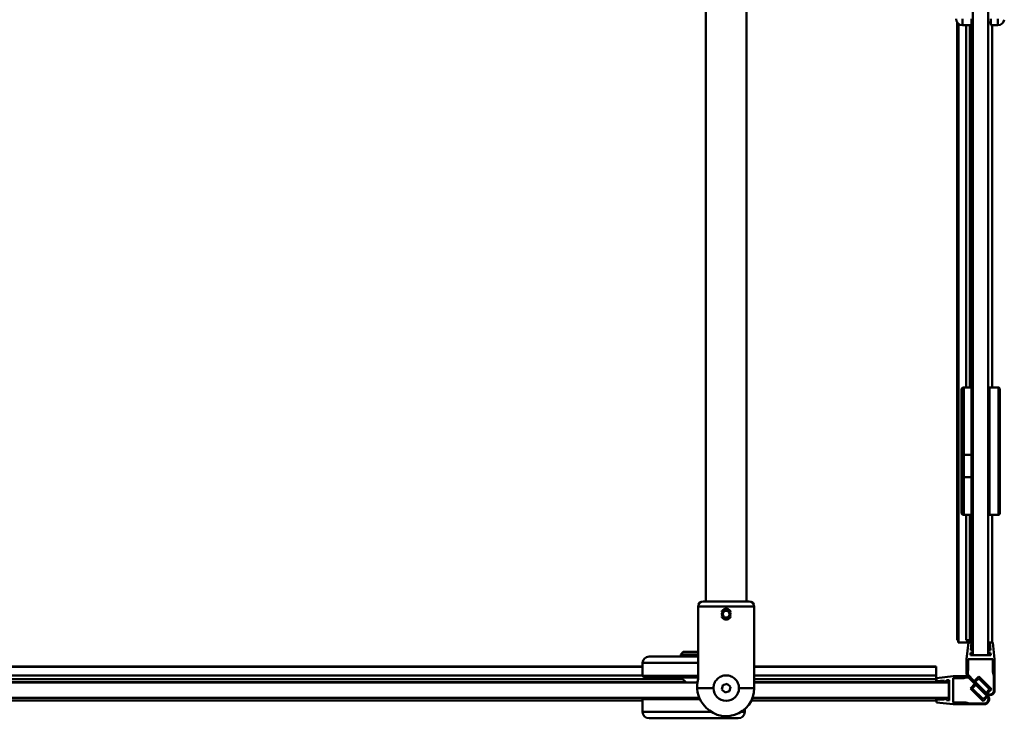
# Model space of a CAD drawing. Units: millimetres. Extents: x 650 to 1450, y 1140 to 1830.
# Drawn here: x 1050 to 1436, y 1142 to 1416 of the extents above; entities that cross this region are included whole.
import ezdxf

# ---------------------------------------------------------------- set-up
doc = ezdxf.new("R2010")
doc.units = ezdxf.units.MM
doc.header["$LTSCALE"] = 10
doc.layers.add('Visible Edges(Svedbergs)', color=7, linetype='Continuous', lineweight=50)
doc.layers.add('Visible Tangent Edges(Svedbergs)', color=7, linetype='Continuous', lineweight=50)

msp = doc.modelspace()

# ---------------------------------------------------------------- linework, layer by layer
at = {"layer": 'Visible Edges(Svedbergs)'}
for p, q in [((1318.82, 1188), (1318.82, 1795.35)), ((1334.82, 1188), (1334.82, 1795.35)), ((1423.53, 1460.87), (1423.53, 1166.87)), ((1429.53, 1166.87), (1429.53, 1460.87)), ((1422.93, 1413.87), (1422.93, 1416.37)), ((1430.53, 1416.37), (1430.53, 1413.87)), ((1417.31, 1172.85), (1417.31, 1415.05)), ((1417.69, 1171.87), (1417.69, 1414.57)), ((1422.93, 1413.87), (1419.43, 1413.87)), ((1420.86, 1271.87), (1420.86, 1413.87)), ((1429.53, 1414.87), (1430.53, 1414.87)), ((1433.36, 1413.87), (1430.53, 1413.87)), ((1431.02, 1271.87), (1431.02, 1413.87)), ((1419.03, 1245.59), (1419.03, 1270.87)), ((1423.03, 1271.87), (1420.03, 1271.87)), ((1423.03, 1271.87), (1423.03, 1245.44)), ((1430.03, 1271.37), (1429.53, 1271.37)), ((1430.03, 1221.87), (1430.03, 1271.87)), ((1430.03, 1271.87), (1433.53, 1271.87)), ((1434.03, 1222.37), (1434.03, 1271.37)), ((1423.03, 1268.37), (1423.1, 1268.37)), ((1423.1, 1268.37), (1423.53, 1267.63)), ((1419.03, 1245.59), (1419.03, 1237.02)), ((1420.03, 1245.44), (1423.03, 1245.44)), ((1423.03, 1245.44), (1423.03, 1236.7)), ((1419.03, 1222.87), (1419.03, 1237.02)), ((1423.03, 1236.7), (1420.03, 1236.7)), ((1423.03, 1236.7), (1423.03, 1221.87)), ((1423.03, 1226.18), (1423.19, 1226.18)), ((1423.53, 1225.59), (1423.19, 1226.19)), ((1423.03, 1221.87), (1420.03, 1221.87)), ((1420.86, 1172.85), (1420.86, 1221.87)), ((1430.03, 1222.37), (1429.53, 1222.37)), ((1430.03, 1221.87), (1433.53, 1221.87)), ((1431.02, 1171.87), (1431.02, 1221.87)), ((1315.82, 1186), (1315.82, 1157.63)), ((1317.82, 1188), (1335.82, 1188)), ((1337.82, 1186), (1337.82, 1155.49)), ((1325.39, 1183.21), (1326.29, 1184.34)), ((1325.92, 1181.87), (1325.39, 1183.21)), ((1327.35, 1181.65), (1325.92, 1181.87)), ((1327.72, 1184.13), (1326.29, 1184.34)), ((1328.25, 1182.78), (1327.35, 1181.65)), ((1327.72, 1184.13), (1328.25, 1182.78)), ((1417.5, 1172.85), (1417.31, 1172.85)), ((1417.5, 1172.85), (1417.69, 1172.85)), ((1417.88, 1171.87), (1417.69, 1171.87)), ((1417.88, 1171.87), (1421.25, 1171.87)), ((1420.88, 1172.85), (1420.86, 1172.85)), ((1420.88, 1172.85), (1422.36, 1172.85)), ((1421.78, 1171.87), (1421.03, 1165.37)), ((1421.25, 1171.87), (1421.25, 1172.85)), ((1421.26, 1171.87), (1421.25, 1171.87)), ((1421.26, 1171.87), (1421.78, 1171.87)), ((1421.78, 1171.87), (1422.97, 1171.87)), ((1422.62, 1172.85), (1422.36, 1172.85)), ((1422.7, 1168.87), (1422.97, 1171.87)), ((1423.53, 1171.87), (1422.97, 1171.87)), ((1430.1, 1171.87), (1429.53, 1171.87)), ((1430.1, 1171.87), (1431.28, 1171.87)), ((1430.1, 1171.87), (1430.36, 1168.87)), ((1431.28, 1171.87), (1432.03, 1165.37)), ((1296.58, 1166.37), (1315.82, 1166.37)), ((1310, 1168.17), (1309.08, 1167.25)), ((1315.82, 1167.25), (1309.08, 1167.25)), ((1309.08, 1166.37), (1309.08, 1167.25)), ((1310, 1168.17), (1315.82, 1168.17)), ((1422.53, 1166.87), (1422.62, 1167.87)), ((1430.53, 1166.87), (1422.53, 1166.87)), ((1423.53, 1167.87), (1422.62, 1167.87)), ((1423.53, 1168.87), (1422.7, 1168.87)), ((1423.53, 1167.87), (1423.53, 1168.87)), ((1423.53, 1166.87), (1429.53, 1166.87)), ((1430.36, 1168.87), (1429.53, 1168.87)), ((1429.53, 1167.87), (1429.53, 1168.87)), ((1430.44, 1167.87), (1429.53, 1167.87)), ((1430.44, 1167.87), (1430.53, 1166.87)), ((700.46, 1162.51), (1294.08, 1162.51)), ((1294.08, 1163.87), (1294.08, 1158.87)), ((1337.82, 1162.51), (1409.08, 1162.51)), ((1409.08, 1162.32), (1409.08, 1162.51)), ((1409.08, 1158.95), (1409.08, 1162.32)), ((1421.03, 1159.37), (1421.03, 1165.37)), ((1421.73, 1165.37), (1421.73, 1161.12)), ((1431.33, 1165.37), (1421.73, 1165.37)), ((1431.33, 1165.37), (1431.33, 1160.37)), ((1432.03, 1153.2), (1432.03, 1165.37)), ((700.46, 1158.95), (1294.08, 1158.95)), ((1315.82, 1158.37), (1294.58, 1158.37)), ((1298.48, 1158.37), (1298.48, 1158.17)), ((1315.82, 1158.17), (1298.48, 1158.17)), ((1311.08, 1156.17), (1309.08, 1158.17)), ((1337.82, 1158.95), (1409.08, 1158.95)), ((1409.08, 1158.94), (1409.08, 1158.95)), ((1409.08, 1157.46), (1409.08, 1158.94)), ((1409.23, 1157.92), (1415.73, 1158.67)), ((1409.23, 1157.92), (1409.23, 1156.74)), ((1421.73, 1158.67), (1415.73, 1158.67)), ((1415.73, 1157.97), (1419.98, 1157.97)), ((1415.73, 1148.37), (1415.73, 1157.97)), ((1420.73, 1158.17), (1419.98, 1157.97)), ((1421.8, 1158.17), (1420.73, 1158.17)), ((1421.03, 1159.37), (1428.62, 1151.78)), ((1421.53, 1160.37), (1421.73, 1161.12)), ((1421.53, 1159.29), (1421.53, 1160.37)), ((1421.53, 1159.29), (1424.06, 1156.76)), ((1421.73, 1158.67), (1429.31, 1151.09)), ((1421.8, 1158.17), (1424.34, 1155.64)), ((1424.06, 1156.76), (1425.83, 1158.53)), ((1424.42, 1156.41), (1425.83, 1157.82)), ((1425.83, 1158.53), (1430.78, 1153.58)), ((1425.83, 1157.82), (1430.07, 1153.58)), ((1431.33, 1160.37), (1431.73, 1158.88)), ((1431.73, 1153.2), (1431.73, 1158.88)), ((1315.5, 1156.17), (700.43, 1156.17)), ((1325.18, 1153.46), (1325.53, 1155.15)), ((1325.53, 1155.15), (1327.17, 1155.69)), ((1327.17, 1155.69), (1328.47, 1154.54)), ((1328.47, 1154.54), (1328.11, 1152.84)), ((1414.08, 1156.17), (1337.82, 1156.17)), ((1337.82, 1154), (1337.82, 1155.49)), ((1409.08, 1156.35), (1409.08, 1157.46)), ((1409.08, 1156.17), (1409.08, 1156.35)), ((1412.23, 1157), (1409.23, 1156.74)), ((1412.23, 1156.17), (1412.23, 1157)), ((1414.23, 1157.17), (1413.23, 1157.09)), ((1413.23, 1156.17), (1413.23, 1157.09)), ((1414.08, 1150.17), (1414.08, 1156.17)), ((1414.23, 1149.17), (1414.23, 1157.17)), ((1424.34, 1155.64), (1422.57, 1153.87)), ((1424.69, 1155.29), (1423.28, 1153.87)), ((1424.42, 1156.41), (1428.66, 1152.16)), ((1424.69, 1155.29), (1428.93, 1151.04)), ((700.43, 1150.17), (1316.31, 1150.17)), ((1326.47, 1152.3), (1325.18, 1153.46)), ((1328.11, 1152.84), (1326.47, 1152.3)), ((1337.13, 1150.17), (1414.08, 1150.17)), ((1409.08, 1149.19), (1409.08, 1150.17)), ((1412.23, 1149.35), (1412.23, 1150.17)), ((1413.23, 1149.26), (1413.23, 1150.17)), ((1422.57, 1153.87), (1427.52, 1148.92)), ((1423.28, 1153.87), (1427.52, 1149.63)), ((1428.93, 1151.04), (1427.52, 1149.63)), ((1429.27, 1150.68), (1427.52, 1148.92)), ((1428.66, 1152.16), (1430.07, 1153.58)), ((1429.03, 1151.82), (1430.78, 1153.58)), ((700.46, 1149.19), (1294.08, 1149.19)), ((1294.08, 1149.67), (1294.08, 1144.67)), ((1336.71, 1149.19), (1409.08, 1149.19)), ((1409.23, 1149.61), (1409.23, 1148.42)), ((1409.23, 1149.61), (1412.23, 1149.35)), ((1409.23, 1148.42), (1415.73, 1147.67)), ((1413.23, 1149.26), (1414.23, 1149.17)), ((1415.73, 1148.37), (1420.73, 1148.37)), ((1427.9, 1147.67), (1415.73, 1147.67)), ((1420.73, 1148.37), (1422.22, 1147.97)), ((1427.9, 1147.97), (1422.22, 1147.97)), ((1334.08, 1144.67), (1334.08, 1145.74)), ((1331.58, 1142.17), (1296.58, 1142.17))]:
    msp.add_line(p, q, dxfattribs=at)
msp.add_circle((1326.82, 1183), 1.65, dxfattribs=at)
for centre, radius, start, end in [((1419.43, 1416.37), 2.5, 180, 270), ((1433.36, 1416.37), 2.5, 270, 351.9756), ((1420.03, 1270.87), 1, 90, 180), ((1433.53, 1271.37), 0.5, 0, 90), ((1420.03, 1222.87), 1, 180, 270), ((1433.53, 1222.37), 0.5, 270, 0), ((1317.82, 1186), 2, 90, 180), ((1335.82, 1186), 2, 0, 90), ((1296.58, 1163.87), 2.5, 90, 180), ((1294.58, 1158.87), 0.5, 180, 270), ((1326.39, 1154.58), 11, 163.8583, 218.7655), ((1326.82, 1154), 11, 215.0011, 0), ((1326.82, 1154), 5, 180, 0), ((1294.58, 1149.67), 0.5, 90, 180), ((1427.9, 1149.67), 2, 270, 45), ((1427.9, 1149.67), 1.7, 270, 36.1334), ((1430.03, 1153.2), 2, 225, 0), ((1430.03, 1153.2), 1.7, 233.8666, 0), ((1296.58, 1144.67), 2.5, 180, 270), ((1331.58, 1144.67), 2.5, 270, 0)]:
    msp.add_arc(centre, radius, start, end, dxfattribs=at)
for points, knots in [([(1423.53, 1241.8), (1423.5, 1244.43), (1423.47, 1247.15), (1423.41, 1252.52), (1423.38, 1255.11), (1423.32, 1259.87), (1423.29, 1261.98), (1423.23, 1265.48), (1423.19, 1266.8), (1423.14, 1268.1), (1423.12, 1268.37), (1423.1, 1268.37)], [-31.616152, -31.616152, -31.616152, -31.616152, -30.804456, -30.804456, -29.990268, -29.990268, -29.163384, -29.163384, -28.304066, -28.304066, -27.71409, -27.71409, -27.71409, -27.71409]), ([(1423.03, 1265.71), (1423.05, 1264.86), (1423.07, 1263.83), (1423.12, 1260.77), (1423.15, 1258.53), (1423.21, 1253.47), (1423.24, 1250.69), (1423.31, 1245.1), (1423.34, 1242.35), (1423.4, 1237.07), (1423.43, 1234.6), (1423.49, 1230.93), (1423.51, 1229.59), (1423.53, 1228.51)], [-16.368008, -16.368008, -16.368008, -16.368008, -15.840601, -15.840601, -15.015481, -15.015481, -14.162519, -14.162519, -13.337456, -13.337456, -12.48386, -12.48386, -11.857018, -11.857018, -11.857018, -11.857018]), ([(1420.03, 1245.44), (1419.9, 1245.44), (1419.77, 1245.45), (1419.53, 1245.46), (1419.42, 1245.47), (1419.24, 1245.5), (1419.16, 1245.52), (1419.06, 1245.55), (1419.03, 1245.57), (1419.03, 1245.59), (1419.03, 1245.59), (1419.03, 1245.59)], [-0.1574658, -0.1574658, -0.1574658, -0.1574658, -0.1185441, -0.1185441, -0.0795392, -0.0795392, -0.0403677, -0.0403677, 0, 0, 0.0004596, 0.0004596, 0.0004596, 0.0004596]), ([(1420.03, 1236.7), (1419.9, 1236.7), (1419.77, 1236.71), (1419.53, 1236.74), (1419.42, 1236.76), (1419.24, 1236.82), (1419.16, 1236.86), (1419.06, 1236.93), (1419.03, 1236.98), (1419.03, 1237.02), (1419.03, 1237.02), (1419.03, 1237.02)], [0, 0, 0, 0, 0.0389147, 0.0389147, 0.0779126, 0.0779126, 0.1170771, 0.1170771, 0.1574376, 0.1574376, 0.1578972, 0.1578972, 0.1578972, 0.1578972]), ([(1324.97, 1183.92), (1325.07, 1184.13), (1325.21, 1184.31), (1325.54, 1184.64), (1325.77, 1184.8), (1326.28, 1185.01), (1326.56, 1185.07), (1327.08, 1185.07), (1327.36, 1185.01), (1327.87, 1184.8), (1328.1, 1184.64), (1328.43, 1184.31), (1328.57, 1184.13), (1328.67, 1183.92)], [-0.5327224, -0.5327224, -0.5327224, -0.5327224, -0.4683627, -0.4683627, -0.3903034, -0.3903034, -0.3122441, -0.3122441, -0.2341847, -0.2341847, -0.1561254, -0.1561254, -0.0917657, -0.0917657, -0.0917657, -0.0917657]), ([(1328.67, 1182.08), (1328.57, 1181.87), (1328.43, 1181.69), (1328.1, 1181.35), (1327.87, 1181.19), (1327.36, 1180.98), (1327.08, 1180.93), (1326.56, 1180.93), (1326.28, 1180.98), (1325.77, 1181.19), (1325.54, 1181.35), (1325.21, 1181.69), (1325.07, 1181.87), (1324.97, 1182.08)], [-1.1572105, -1.1572105, -1.1572105, -1.1572105, -1.0928508, -1.0928508, -1.0147915, -1.0147915, -0.9367322, -0.9367322, -0.8586729, -0.8586729, -0.7806135, -0.7806135, -0.7162538, -0.7162538, -0.7162538, -0.7162538]), ([(1321.82, 1154), (1321.82, 1154.64), (1321.95, 1155.31), (1322.46, 1156.54), (1322.85, 1157.1), (1323.72, 1157.97), (1324.28, 1158.36), (1325.51, 1158.87), (1326.18, 1159), (1327.46, 1159), (1328.13, 1158.87), (1329.36, 1158.36), (1329.92, 1157.97), (1330.8, 1157.1), (1331.18, 1156.54), (1331.69, 1155.31), (1331.82, 1154.64), (1331.82, 1154)], [1.531561, 1.531561, 1.531561, 1.531561, 1.723176, 1.723176, 1.914791, 1.914791, 2.106066, 2.106066, 2.297342, 2.297342, 2.488617, 2.488617, 2.679892, 2.679892, 2.871507, 2.871507, 3.063122, 3.063122, 3.063122, 3.063122])]:
    msp.add_open_spline(points, degree=3, knots=knots, dxfattribs=at)
msp.add_rational_spline([(1423.03, 1230.81), (1423.05, 1229.93), (1423.06, 1229.2), (1423.12, 1226.3), (1423.19, 1226.19)], [0.978123408398, 0.986758170773, 1, 0.949069584049, 0.966291856975], degree=2, knots=[0.77581379, 0.77581379, 0.77581379, 0.78125, 0.78125, 0.80215864, 0.80215864, 0.80215864], dxfattribs=at)
at = {"layer": 'Visible Tangent Edges(Svedbergs)'}
for p, q in [((1419.43, 1416.37), (1419.43, 1413.87)), ((1433.36, 1413.87), (1433.36, 1416.37)), ((1417.5, 1172.85), (1417.5, 1414.78)), ((1417.88, 1171.87), (1417.88, 1414.41)), ((1420.88, 1271.87), (1420.88, 1413.87)), ((1422.36, 1413.87), (1422.36, 1271.87)), ((1422.74, 1413.87), (1422.74, 1271.87)), ((1420.03, 1271.87), (1420.03, 1245.44)), ((1433.53, 1271.87), (1433.53, 1221.87)), ((1420.03, 1236.7), (1420.03, 1245.44)), ((1420.03, 1236.7), (1420.03, 1221.87)), ((1420.88, 1172.85), (1420.88, 1221.87)), ((1422.36, 1221.87), (1422.36, 1172.85)), ((1422.74, 1221.87), (1422.74, 1171.87)), ((1315.82, 1186), (1337.82, 1186)), ((1421.26, 1171.87), (1421.26, 1172.85)), ((700.46, 1162.32), (1294.08, 1162.32)), ((1315.82, 1163.87), (1294.08, 1163.87)), ((1337.82, 1162.32), (1409.08, 1162.32)), ((700.46, 1158.94), (1294.08, 1158.94)), ((1294.08, 1158.87), (1315.82, 1158.87)), ((1337.82, 1158.94), (1409.08, 1158.94)), ((1309.8, 1157.46), (700.46, 1157.46)), ((700.46, 1156.35), (1310.9, 1156.35)), ((1321.82, 1154), (1315.82, 1154)), ((1337.82, 1154), (1331.82, 1154)), ((1409.08, 1157.46), (1337.82, 1157.46)), ((1337.82, 1156.35), (1409.08, 1156.35)), ((1316.54, 1149.67), (1294.08, 1149.67)), ((1294.08, 1144.67), (1320.99, 1144.67)), ((1332.65, 1144.67), (1334.08, 1144.67))]:
    msp.add_line(p, q, dxfattribs=at)

doc.saveas('drawing.dxf')
